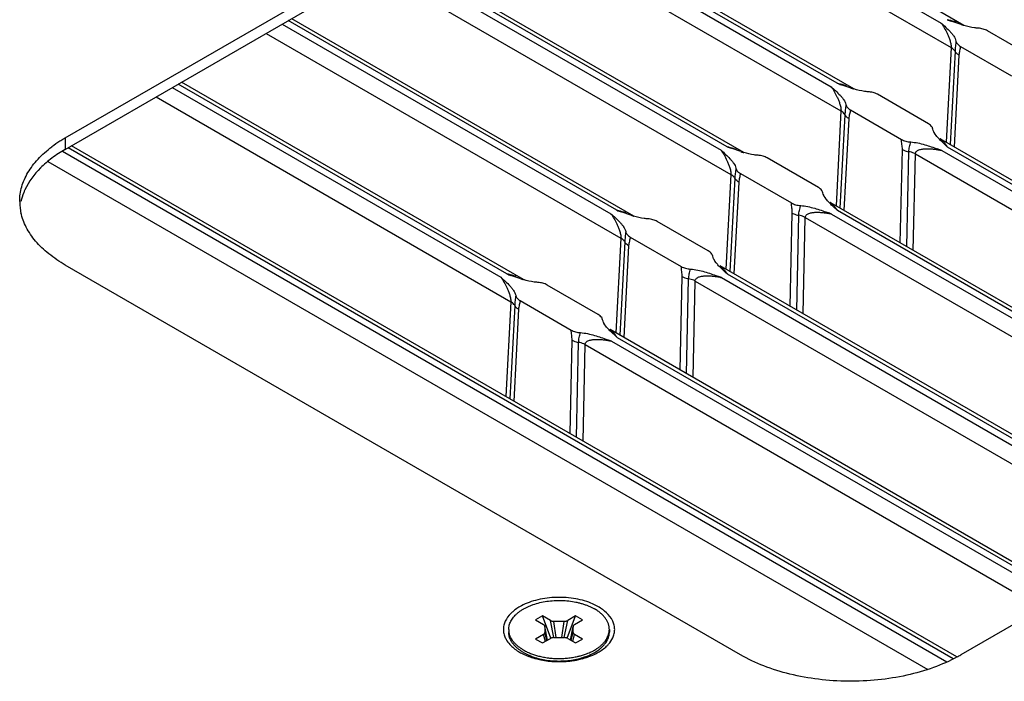
# Model space of a CAD drawing. Units: inches. Extents: x 0 to 34, y 0 to 22.
# Drawn here: x 25.1 to 26.4, y 13.3 to 14.1 of the extents above; entities that cross this region are included whole.
import ezdxf

# ---------------------------------------------------------------- set-up
doc = ezdxf.new("R2010")
doc.units = ezdxf.units.IN
doc.header["$LTSCALE"] = 1.87
doc.header["$MEASUREMENT"] = 0
doc.layers.get('0').update_dxf_attribs({"linetype": 'CONTINUOUS'})
doc.layers.add('02___PRT_ALL_AXES', color=7, linetype='CONTINUOUS')

msp = doc.modelspace()

# ---------------------------------------------------------------- linework, layer by layer
at = {"color": 3, "linetype": 'CONTINUOUS'}
for p, q in [((25.1822, 13.9506), (26.3136, 14.6038)), ((27.464, 13.9396), (26.3327, 13.2864)), ((26.0498, 13.2864), (25.1822, 13.7873))]:
    msp.add_line(p, q, dxfattribs=at)
at = {"color": 7, "linetype": 'CONTINUOUS'}
for p, q in [((25.1822, 13.9359), (26.3136, 14.5891)), ((26.3366, 14.0952), (25.8973, 14.3488)), ((25.8853, 14.3418), (26.3075, 14.0981)), ((25.8646, 14.3299), (26.3202, 14.0668)), ((25.7439, 14.2602), (26.1661, 14.0164)), ((26.1737, 14.0209), (25.7515, 14.2646)), ((26.1952, 14.0135), (25.7559, 14.2671)), ((25.7231, 14.2482), (26.1787, 13.9852)), ((26.0323, 13.9392), (25.6101, 14.1829)), ((26.0538, 13.9319), (25.6145, 14.1855)), ((25.6025, 14.1785), (26.0247, 13.9348)), ((25.5817, 14.1666), (26.0373, 13.9035)), ((25.9124, 13.8502), (25.4731, 14.1038)), ((25.461, 14.0969), (25.8832, 13.8532)), ((25.8909, 13.8576), (25.4687, 14.1013)), ((26.333, 14.0963), (26.3204, 14.1006)), ((25.4403, 14.0849), (25.8959, 13.8219)), ((26.4324, 14.0504), (26.3669, 14.0882)), ((26.3202, 14.0668), (26.3137, 13.9451)), ((26.3322, 14.0682), (26.3978, 14.0304)), ((26.3252, 14.062), (26.3188, 13.9421)), ((26.3302, 14.0571), (26.3239, 13.9392)), ((25.3196, 14.0152), (25.7418, 13.7715)), ((25.7494, 13.7759), (25.3272, 14.0197)), ((25.7709, 13.7686), (25.3316, 14.0222)), ((26.1916, 14.0146), (26.179, 14.0189)), ((25.2989, 14.0033), (25.7545, 13.7402)), ((26.291, 13.9687), (26.2255, 14.0066)), ((26.1787, 13.9852), (26.1723, 13.8634)), ((26.1837, 13.9803), (26.1774, 13.8605)), ((26.1908, 13.9866), (26.2563, 13.9487)), ((26.1887, 13.9754), (26.1825, 13.8575)), ((26.2968, 13.9618), (26.2964, 13.9631)), ((26.2996, 13.9556), (26.2984, 13.9575)), ((26.3011, 13.9535), (26.2996, 13.9556)), ((25.1822, 13.9506), (25.1822, 13.9359)), ((26.3276, 13.2839), (25.1902, 13.9405)), ((26.8936, 13.6103), (26.3062, 13.9494)), ((25.1785, 13.9334), (26.3148, 13.2774)), ((26.323, 13.2815), (25.1858, 13.938)), ((26.0501, 13.933), (26.0376, 13.9373)), ((26.2549, 13.8157), (26.2575, 13.9357)), ((26.2633, 13.8109), (26.2659, 13.9329)), ((26.2716, 13.8061), (26.2743, 13.93)), ((26.2743, 13.93), (26.8609, 13.5914)), ((26.3081, 13.9344), (26.8816, 13.6033)), ((26.8892, 13.6077), (26.3157, 13.9388)), ((25.1599, 13.9202), (26.2901, 13.2677)), ((26.1496, 13.8871), (26.084, 13.9249)), ((26.0373, 13.9035), (26.0309, 13.7818)), ((26.0494, 13.9049), (26.1149, 13.8671)), ((26.0423, 13.8987), (26.036, 13.7788)), ((26.0473, 13.8938), (26.0411, 13.7759)), ((26.1554, 13.8802), (26.155, 13.8814)), ((26.1582, 13.8739), (26.157, 13.8759)), ((26.1597, 13.8719), (26.1582, 13.8739)), ((26.7522, 13.5286), (26.1648, 13.8678)), ((25.9087, 13.8513), (25.8961, 13.8556)), ((26.1135, 13.7341), (26.1161, 13.854)), ((26.1218, 13.7293), (26.1245, 13.8512)), ((26.1667, 13.8528), (26.7402, 13.5217)), ((26.7478, 13.5261), (26.1743, 13.8572)), ((26.0081, 13.8054), (25.9426, 13.8433)), ((26.1302, 13.7245), (26.1328, 13.8484)), ((26.1328, 13.8484), (26.7195, 13.5097)), ((25.8959, 13.8219), (25.8895, 13.7001)), ((25.9009, 13.817), (25.8946, 13.6972)), ((25.908, 13.8233), (25.9735, 13.7854)), ((25.9059, 13.8121), (25.8997, 13.6942)), ((26.014, 13.7985), (26.0136, 13.7998)), ((26.0168, 13.7923), (26.0156, 13.7942)), ((26.0183, 13.7902), (26.0168, 13.7923)), ((26.6108, 13.447), (26.0234, 13.7861)), ((26.6064, 13.4444), (26.0329, 13.7755)), ((25.7673, 13.7697), (25.7547, 13.774)), ((25.9721, 13.6524), (25.9747, 13.7724)), ((25.9804, 13.6476), (25.983, 13.7696)), ((25.9887, 13.6428), (25.9914, 13.7667)), ((25.9914, 13.7667), (26.578, 13.4281)), ((26.0253, 13.7711), (26.5988, 13.44)), ((25.8667, 13.7238), (25.8012, 13.7616)), ((25.7545, 13.7402), (25.748, 13.6185)), ((25.7666, 13.7416), (25.8321, 13.7038)), ((25.7595, 13.7354), (25.7532, 13.6155)), ((25.7645, 13.7305), (25.7583, 13.6126)), ((25.8725, 13.7169), (25.8721, 13.7181)), ((25.8754, 13.7106), (25.8742, 13.7126)), ((25.8768, 13.7086), (25.8754, 13.7106)), ((26.4694, 13.3653), (25.882, 13.7045)), ((25.8307, 13.5708), (25.8333, 13.6908)), ((25.839, 13.566), (25.8416, 13.6879)), ((25.8838, 13.6895), (26.4574, 13.3584)), ((26.465, 13.3628), (25.8915, 13.6939)), ((25.8473, 13.5612), (25.85, 13.6851)), ((25.85, 13.6851), (26.4366, 13.3464)), ((25.7953, 13.3364), (25.7864, 13.3313)), ((25.8058, 13.3077), (25.7953, 13.3364)), ((25.8053, 13.3306), (25.7953, 13.3364)), ((25.8271, 13.3077), (25.8377, 13.3364)), ((25.8377, 13.3364), (25.8276, 13.3306)), ((25.8466, 13.3313), (25.8377, 13.3364)), ((25.7864, 13.3313), (25.7964, 13.3255)), ((25.7983, 13.3228), (25.7983, 13.3153)), ((25.8016, 13.3054), (25.7983, 13.3228)), ((25.8017, 13.3054), (25.7984, 13.3228)), ((25.81, 13.3086), (25.8053, 13.3306)), ((25.8128, 13.3086), (25.8099, 13.3295)), ((25.823, 13.3295), (25.8099, 13.3295)), ((25.8201, 13.3086), (25.823, 13.3295)), ((25.8229, 13.3086), (25.8276, 13.3306)), ((25.8346, 13.3228), (25.8313, 13.3054)), ((25.8313, 13.3054), (25.8346, 13.3228)), ((25.8346, 13.3153), (25.8346, 13.3228)), ((25.8365, 13.3255), (25.8466, 13.3313)), ((25.7518, 13.319), (25.7518, 13.3158)), ((25.7964, 13.3126), (25.7864, 13.3068)), ((25.7864, 13.3068), (25.7953, 13.3017)), ((25.7953, 13.3017), (25.8053, 13.3075)), ((25.7989, 13.3038), (25.7964, 13.3126)), ((25.8007, 13.3048), (25.7983, 13.3153)), ((25.8099, 13.3086), (25.823, 13.3086)), ((25.8276, 13.3075), (25.8377, 13.3017)), ((25.8322, 13.3048), (25.8346, 13.3153)), ((25.834, 13.3038), (25.8365, 13.3126)), ((25.8466, 13.3068), (25.8365, 13.3126)), ((25.8377, 13.3017), (25.8466, 13.3068)), ((25.8811, 13.319), (25.8811, 13.3158)), ((25.7708, 13.2895), (25.7769, 13.2863)), ((25.7811, 13.2878), (25.7887, 13.2854)), ((25.7829, 13.2839), (25.7887, 13.2818)), ((25.8442, 13.2854), (25.8518, 13.2878)), ((25.85, 13.2839), (25.8442, 13.2818))]:
    msp.add_line(p, q, dxfattribs=at)
for centre, radius, start, end in [((26.7795, 15.3722), 1.352, 249.9097, 250.1482), ((26.3904, 14.2768), 0.1895, 252.3763, 253.247), ((26.3839, 14.2554), 0.1671, 253.2557, 253.5672), ((26.6381, 15.2906), 1.352, 249.9097, 250.1482), ((26.2489, 14.1952), 0.1895, 252.3763, 253.247), ((26.2424, 14.1737), 0.1671, 253.2557, 253.5672), ((26.4967, 15.2089), 1.352, 249.9097, 250.1482), ((26.1075, 14.1135), 0.1895, 252.3763, 253.247), ((26.101, 14.0921), 0.1671, 253.2557, 253.5672), ((25.845, 12.6683), 1.3482, 69.9092, 70.1484), ((26.3553, 15.1273), 1.352, 249.9097, 250.1482), ((25.9661, 14.0319), 0.1895, 252.3763, 253.247), ((25.7036, 12.5866), 1.3482, 69.9092, 70.1484), ((25.9596, 14.0104), 0.1671, 253.2557, 253.5672), ((26.2138, 15.0456), 1.352, 249.9097, 250.1482), ((25.8247, 13.9502), 0.1895, 252.3763, 253.247), ((25.8182, 13.9288), 0.1671, 253.2557, 253.5672), ((25.5621, 12.505), 1.3482, 69.9092, 70.1484), ((25.4207, 12.4233), 1.3482, 69.9092, 70.1484), ((25.7962, 13.3228), 0.00217, 0.0184, 10.8174), ((25.8368, 13.3228), 0.00219, 169.2284, 179.9367), ((25.7734, 13.319), 0.0216, 179.9996, 183.3873), ((25.7734, 13.3158), 0.0216, 180.0035, 183.3873), ((25.7737, 13.3191), 0.0218, 183.3967, 188.4172), ((25.8593, 13.3191), 0.0218, 351.5795, 356.6019), ((25.8595, 13.319), 0.0216, 356.6138, 359.9974), ((25.8595, 13.3158), 0.0216, 356.6138, 0.0014), ((25.8003, 13.3438), 0.059, 237.4964, 240.0079), ((25.8326, 13.3438), 0.0591, 299.9919, 302.4981), ((25.8344, 13.341), 0.0557, 302.5214, 303.5059), ((25.8078, 13.3555), 0.0757, 245.948, 249.2997), ((25.8095, 13.3599), 0.0805, 249.26, 249.7526), ((25.8191, 13.3771), 0.0951, 282.8205, 285.3349), ((25.8244, 13.3572), 0.0776, 290.2314, 294.0126), ((25.8273, 13.3507), 0.0705, 294.0551, 296.6944), ((25.8299, 13.3486), 0.0646, 296.7089, 299.9599), ((25.8363, 13.335), 0.0523, 303.493, 307.2316)]:
    msp.add_arc(centre, radius, start, end, dxfattribs=at)
at = {"color": 3, "linetype": 'CONTINUOUS'}
for centre, radius, start, end in [((25.2624, 13.8096), 0.1622, 122.5641, 127.0004), ((25.2701, 13.7979), 0.1762, 121.6913, 122.629), ((25.2734, 13.7926), 0.1824, 119.9937, 121.687), ((25.1904, 13.869), 0.0668, 180.0126, 186.3418), ((25.1925, 13.8692), 0.0689, 186.3615, 192.3894), ((26.2372, 13.4518), 0.1909, 298.3508, 299.9959)]:
    msp.add_arc(centre, radius, start, end, dxfattribs=at)
at = {"color": 7, "linetype": 'CONTINUOUS'}
for points, knots in [([(26.3075, 14.0981), (26.3089, 14.0961), (26.3115, 14.0919), (26.3146, 14.0861), (26.3169, 14.0809), (26.3185, 14.0765), (26.3196, 14.0726), (26.3202, 14.0693), (26.3202, 14.0676), (26.3202, 14.0668)], [0, 0, 0, 0, 0.209516, 0.442613, 0.570018, 0.706749, 0.85441, 0.93037, 1, 1, 1, 1]), ([(26.3075, 14.0981), (26.3095, 14.0963), (26.3134, 14.0927), (26.318, 14.0882), (26.3215, 14.0843), (26.3243, 14.0806), (26.326, 14.0774), (26.3264, 14.0751)], [0, 0, 0, 0, 0.265669, 0.526272, 0.652606, 0.774613, 1, 1, 1, 1]), ([(26.3271, 14.099), (26.3261, 14.0994), (26.3222, 14.1007), (26.3182, 14.1018), (26.3151, 14.1025)], [0, 0, 0, 0, 0.252436, 1, 1, 1, 1]), ([(26.3549, 14.0916), (26.3533, 14.0917), (26.3471, 14.0923), (26.341, 14.0938), (26.3366, 14.0951)], [0, 0, 0, 0, 0.256993, 1, 1, 1, 1]), ([(26.3669, 14.0882), (26.3652, 14.0892), (26.3612, 14.0907), (26.3571, 14.0914), (26.3549, 14.0916)], [0, 0, 0, 0, 0.474987, 1, 1, 1, 1]), ([(26.3252, 14.062), (26.3249, 14.0624), (26.3236, 14.0644), (26.3217, 14.0659), (26.3202, 14.0668)], [0, 0, 0, 0, 0.224202, 1, 1, 1, 1]), ([(26.3264, 14.0751), (26.3262, 14.0729), (26.3257, 14.0685), (26.3253, 14.0641), (26.3252, 14.062)], [0, 0, 0, 0, 0.514662, 1, 1, 1, 1]), ([(26.3264, 14.0751), (26.3267, 14.0738), (26.3278, 14.0717), (26.3301, 14.0696), (26.3315, 14.0687), (26.3322, 14.0682)], [0, 0, 0, 0, 0.453023, 0.714147, 1, 1, 1, 1]), ([(26.3322, 14.0682), (26.3321, 14.0673), (26.3317, 14.0654), (26.3311, 14.0627), (26.3305, 14.0599), (26.3302, 14.058), (26.3302, 14.0571)], [0, 0, 0, 0, 0.250288, 0.495728, 0.74192, 1, 1, 1, 1]), ([(26.3302, 14.0571), (26.3296, 14.0574), (26.3277, 14.0587), (26.3259, 14.0605), (26.3252, 14.062)], [0, 0, 0, 0, 0.278837, 1, 1, 1, 1]), ([(26.1661, 14.0164), (26.1674, 14.0145), (26.1701, 14.0102), (26.1731, 14.0045), (26.1754, 13.9993), (26.1771, 13.9949), (26.1782, 13.9909), (26.1787, 13.9876), (26.1788, 13.986), (26.1787, 13.9852)], [0, 0, 0, 0, 0.209516, 0.442613, 0.570018, 0.706749, 0.85441, 0.93037, 1, 1, 1, 1]), ([(26.1661, 14.0164), (26.168, 14.0147), (26.1719, 14.0111), (26.1766, 14.0065), (26.18, 14.0027), (26.1829, 13.9989), (26.1846, 13.9957), (26.185, 13.9935)], [0, 0, 0, 0, 0.265669, 0.526272, 0.652606, 0.774613, 1, 1, 1, 1]), ([(26.1857, 14.0174), (26.1847, 14.0177), (26.1808, 14.019), (26.1767, 14.0201), (26.1737, 14.0209)], [0, 0, 0, 0, 0.252436, 1, 1, 1, 1]), ([(26.2135, 14.0099), (26.2119, 14.01), (26.2057, 14.0107), (26.1996, 14.0122), (26.1952, 14.0135)], [0, 0, 0, 0, 0.256993, 1, 1, 1, 1]), ([(26.2255, 14.0066), (26.2237, 14.0076), (26.2198, 14.0091), (26.2157, 14.0098), (26.2135, 14.0099)], [0, 0, 0, 0, 0.474987, 1, 1, 1, 1]), ([(26.185, 13.9935), (26.1848, 13.9912), (26.1842, 13.9868), (26.1839, 13.9824), (26.1837, 13.9803)], [0, 0, 0, 0, 0.514662, 1, 1, 1, 1]), ([(26.185, 13.9935), (26.1853, 13.9921), (26.1864, 13.9901), (26.1886, 13.988), (26.1901, 13.987), (26.1908, 13.9866)], [0, 0, 0, 0, 0.453023, 0.714147, 1, 1, 1, 1]), ([(26.1837, 13.9803), (26.1835, 13.9808), (26.1822, 13.9827), (26.1803, 13.9843), (26.1787, 13.9852)], [0, 0, 0, 0, 0.224202, 1, 1, 1, 1]), ([(26.1887, 13.9754), (26.1882, 13.9758), (26.1862, 13.9771), (26.1845, 13.9788), (26.1837, 13.9803)], [0, 0, 0, 0, 0.278837, 1, 1, 1, 1]), ([(26.1908, 13.9866), (26.1907, 13.9856), (26.1903, 13.9838), (26.1897, 13.9811), (26.189, 13.9783), (26.1888, 13.9764), (26.1887, 13.9754)], [0, 0, 0, 0, 0.250288, 0.495728, 0.74192, 1, 1, 1, 1]), ([(26.2964, 13.9631), (26.2962, 13.9636), (26.2949, 13.966), (26.2928, 13.9677), (26.291, 13.9687)], [0, 0, 0, 0, 0.223395, 1, 1, 1, 1]), ([(26.2984, 13.9575), (26.2982, 13.9579), (26.2975, 13.9592), (26.297, 13.9607), (26.2968, 13.9618)], [0, 0, 0, 0, 0.257536, 1, 1, 1, 1]), ([(26.3157, 13.9388), (26.3131, 13.9412), (26.3093, 13.9448), (26.3044, 13.9497), (26.3021, 13.9522), (26.3011, 13.9535)], [0, 0, 0, 0, 0.509138, 0.758367, 1, 1, 1, 1]), ([(26.0443, 13.9357), (26.0433, 13.9361), (26.0393, 13.9374), (26.0353, 13.9385), (26.0323, 13.9392)], [0, 0, 0, 0, 0.252436, 1, 1, 1, 1]), ([(26.2575, 13.9357), (26.2576, 13.9379), (26.257, 13.9422), (26.2565, 13.9465), (26.2563, 13.9487)], [0, 0, 0, 0, 0.496638, 1, 1, 1, 1]), ([(26.2563, 13.9487), (26.2581, 13.9477), (26.262, 13.9462), (26.2661, 13.9455), (26.2683, 13.9454)], [0, 0, 0, 0, 0.474988, 1, 1, 1, 1]), ([(26.2659, 13.9329), (26.2659, 13.935), (26.2666, 13.9392), (26.2677, 13.9433), (26.2683, 13.9454)], [0, 0, 0, 0, 0.493435, 1, 1, 1, 1]), ([(26.2683, 13.9454), (26.2744, 13.945), (26.2862, 13.9423), (26.2974, 13.9383), (26.3028, 13.9364)], [0, 0, 0, 0, 0.51323, 1, 1, 1, 1]), ([(26.3157, 13.9388), (26.3149, 13.94), (26.3134, 13.9422), (26.3109, 13.9452), (26.3086, 13.9476), (26.307, 13.949), (26.3062, 13.9494)], [0, 0, 0, 0, 0.293934, 0.56273, 0.8013, 1, 1, 1, 1]), ([(25.1822, 13.9359), (25.1762, 13.9325), (25.1651, 13.9252), (25.1463, 13.9091), (25.1352, 13.8945), (25.1304, 13.8841)], [0, 0, 0, 0, 0.278298, 0.537667, 1, 1, 1, 1]), ([(26.0247, 13.9348), (26.026, 13.9328), (26.0287, 13.9286), (26.0317, 13.9228), (26.034, 13.9176), (26.0356, 13.9132), (26.0368, 13.9093), (26.0373, 13.906), (26.0374, 13.9043), (26.0373, 13.9035)], [0, 0, 0, 0, 0.209516, 0.442613, 0.570018, 0.706749, 0.85441, 0.93037, 1, 1, 1, 1]), ([(26.0247, 13.9348), (26.0266, 13.933), (26.0305, 13.9294), (26.0352, 13.9249), (26.0386, 13.921), (26.0415, 13.9173), (26.0432, 13.9141), (26.0436, 13.9118)], [0, 0, 0, 0, 0.265669, 0.526272, 0.652606, 0.774613, 1, 1, 1, 1]), ([(26.0721, 13.9283), (26.0705, 13.9284), (26.0643, 13.929), (26.0582, 13.9305), (26.0538, 13.9318)], [0, 0, 0, 0, 0.256993, 1, 1, 1, 1]), ([(26.084, 13.9249), (26.0823, 13.9259), (26.0784, 13.9275), (26.0742, 13.9281), (26.0721, 13.9283)], [0, 0, 0, 0, 0.474987, 1, 1, 1, 1]), ([(26.2575, 13.9357), (26.2581, 13.9354), (26.2608, 13.9341), (26.2637, 13.9333), (26.2659, 13.9329)], [0, 0, 0, 0, 0.23208, 1, 1, 1, 1]), ([(26.2743, 13.93), (26.2737, 13.9304), (26.271, 13.9317), (26.2681, 13.9325), (26.2659, 13.9329)], [0, 0, 0, 0, 0.23214, 1, 1, 1, 1]), ([(26.2743, 13.93), (26.2743, 13.9308), (26.2746, 13.9322), (26.2761, 13.9338), (26.2779, 13.9349), (26.2799, 13.9356), (26.2821, 13.9362), (26.2851, 13.9366), (26.289, 13.9368), (26.2937, 13.9367), (26.2985, 13.9362), (26.3033, 13.9355), (26.3065, 13.9348), (26.3081, 13.9344)], [0, 0, 0, 0, 0.057268, 0.11314, 0.170379, 0.229146, 0.289382, 0.350765, 0.47622, 0.604401, 0.734661, 0.866609, 1, 1, 1, 1]), ([(26.0423, 13.8987), (26.0421, 13.8991), (26.0408, 13.9011), (26.0389, 13.9026), (26.0373, 13.9035)], [0, 0, 0, 0, 0.224202, 1, 1, 1, 1]), ([(26.0436, 13.9118), (26.0434, 13.9096), (26.0428, 13.9052), (26.0424, 13.9008), (26.0423, 13.8987)], [0, 0, 0, 0, 0.514662, 1, 1, 1, 1]), ([(26.0436, 13.9118), (26.0439, 13.9105), (26.045, 13.9084), (26.0472, 13.9063), (26.0486, 13.9054), (26.0494, 13.9049)], [0, 0, 0, 0, 0.453023, 0.714147, 1, 1, 1, 1]), ([(26.0494, 13.9049), (26.0492, 13.904), (26.0489, 13.9021), (26.0483, 13.8994), (26.0476, 13.8966), (26.0474, 13.8947), (26.0473, 13.8938)], [0, 0, 0, 0, 0.250288, 0.495728, 0.74192, 1, 1, 1, 1]), ([(26.0473, 13.8938), (26.0468, 13.8941), (26.0448, 13.8954), (26.0431, 13.8972), (26.0423, 13.8987)], [0, 0, 0, 0, 0.278837, 1, 1, 1, 1]), ([(25.1304, 13.8841), (25.1298, 13.8829), (25.1277, 13.8779), (25.1261, 13.8727), (25.1252, 13.8688)], [0, 0, 0, 0, 0.254852, 1, 1, 1, 1]), ([(26.155, 13.8814), (26.1548, 13.882), (26.1535, 13.8843), (26.1513, 13.8861), (26.1496, 13.8871)], [0, 0, 0, 0, 0.223395, 1, 1, 1, 1]), ([(26.157, 13.8759), (26.1568, 13.8762), (26.1561, 13.8776), (26.1556, 13.879), (26.1554, 13.8802)], [0, 0, 0, 0, 0.257536, 1, 1, 1, 1]), ([(26.1149, 13.8671), (26.1166, 13.8661), (26.1206, 13.8645), (26.1247, 13.8639), (26.1269, 13.8637)], [0, 0, 0, 0, 0.474988, 1, 1, 1, 1]), ([(26.1161, 13.854), (26.1162, 13.8562), (26.1156, 13.8606), (26.1151, 13.8649), (26.1149, 13.8671)], [0, 0, 0, 0, 0.496638, 1, 1, 1, 1]), ([(26.1245, 13.8512), (26.1245, 13.8533), (26.1252, 13.8576), (26.1263, 13.8617), (26.1269, 13.8637)], [0, 0, 0, 0, 0.493435, 1, 1, 1, 1]), ([(26.1269, 13.8637), (26.133, 13.8633), (26.1447, 13.8606), (26.1559, 13.8567), (26.1614, 13.8547)], [0, 0, 0, 0, 0.51323, 1, 1, 1, 1]), ([(26.1743, 13.8572), (26.1717, 13.8596), (26.1678, 13.8631), (26.163, 13.868), (26.1607, 13.8706), (26.1597, 13.8719)], [0, 0, 0, 0, 0.509138, 0.758367, 1, 1, 1, 1]), ([(26.1743, 13.8572), (26.1735, 13.8584), (26.1719, 13.8605), (26.1695, 13.8635), (26.1672, 13.866), (26.1656, 13.8673), (26.1648, 13.8678)], [0, 0, 0, 0, 0.293934, 0.56273, 0.8013, 1, 1, 1, 1]), ([(25.8832, 13.8532), (25.8846, 13.8512), (25.8873, 13.8469), (25.8903, 13.8412), (25.8926, 13.836), (25.8942, 13.8316), (25.8953, 13.8276), (25.8959, 13.8243), (25.896, 13.8227), (25.8959, 13.8219)], [0, 0, 0, 0, 0.209516, 0.442613, 0.570018, 0.706749, 0.85441, 0.93037, 1, 1, 1, 1]), ([(25.8832, 13.8532), (25.8852, 13.8514), (25.8891, 13.8478), (25.8938, 13.8432), (25.8972, 13.8394), (25.9001, 13.8356), (25.9017, 13.8324), (25.9022, 13.8302)], [0, 0, 0, 0, 0.265669, 0.526272, 0.652606, 0.774613, 1, 1, 1, 1]), ([(25.9029, 13.8541), (25.9019, 13.8544), (25.8979, 13.8558), (25.8939, 13.8569), (25.8909, 13.8576)], [0, 0, 0, 0, 0.252436, 1, 1, 1, 1]), ([(26.1161, 13.854), (26.1167, 13.8537), (26.1194, 13.8524), (26.1222, 13.8516), (26.1245, 13.8512)], [0, 0, 0, 0, 0.23208, 1, 1, 1, 1]), ([(26.1328, 13.8484), (26.1322, 13.8487), (26.1296, 13.85), (26.1267, 13.8508), (26.1245, 13.8512)], [0, 0, 0, 0, 0.23214, 1, 1, 1, 1]), ([(26.1328, 13.8484), (26.1328, 13.8491), (26.1332, 13.8505), (26.1346, 13.8521), (26.1365, 13.8532), (26.1385, 13.854), (26.1407, 13.8545), (26.1437, 13.855), (26.1476, 13.8552), (26.1523, 13.855), (26.1571, 13.8546), (26.1619, 13.8538), (26.1651, 13.8532), (26.1667, 13.8528)], [0, 0, 0, 0, 0.057268, 0.11314, 0.170379, 0.229146, 0.289382, 0.350765, 0.47622, 0.604401, 0.734661, 0.866609, 1, 1, 1, 1]), ([(25.9306, 13.8466), (25.929, 13.8467), (25.9228, 13.8474), (25.9168, 13.8489), (25.9123, 13.8502)], [0, 0, 0, 0, 0.256993, 1, 1, 1, 1]), ([(25.9426, 13.8433), (25.9409, 13.8443), (25.937, 13.8458), (25.9328, 13.8465), (25.9306, 13.8466)], [0, 0, 0, 0, 0.474987, 1, 1, 1, 1]), ([(25.9022, 13.8302), (25.9019, 13.8279), (25.9014, 13.8236), (25.901, 13.8191), (25.9009, 13.817)], [0, 0, 0, 0, 0.514662, 1, 1, 1, 1]), ([(25.9022, 13.8302), (25.9024, 13.8288), (25.9036, 13.8268), (25.9058, 13.8247), (25.9072, 13.8237), (25.908, 13.8233)], [0, 0, 0, 0, 0.453023, 0.714147, 1, 1, 1, 1]), ([(25.9009, 13.817), (25.9007, 13.8175), (25.8994, 13.8194), (25.8975, 13.821), (25.8959, 13.8219)], [0, 0, 0, 0, 0.224202, 1, 1, 1, 1]), ([(25.9059, 13.8121), (25.9053, 13.8125), (25.9034, 13.8138), (25.9017, 13.8155), (25.9009, 13.817)], [0, 0, 0, 0, 0.278837, 1, 1, 1, 1]), ([(25.908, 13.8233), (25.9078, 13.8223), (25.9075, 13.8205), (25.9069, 13.8178), (25.9062, 13.815), (25.9059, 13.8131), (25.9059, 13.8121)], [0, 0, 0, 0, 0.250288, 0.495728, 0.74192, 1, 1, 1, 1]), ([(26.0136, 13.7998), (26.0134, 13.8003), (26.0121, 13.8027), (26.0099, 13.8044), (26.0081, 13.8054)], [0, 0, 0, 0, 0.223395, 1, 1, 1, 1]), ([(26.0156, 13.7942), (26.0154, 13.7946), (26.0147, 13.7959), (26.0142, 13.7974), (26.014, 13.7985)], [0, 0, 0, 0, 0.257536, 1, 1, 1, 1]), ([(26.0329, 13.7755), (26.0303, 13.7779), (26.0264, 13.7815), (26.0215, 13.7864), (26.0193, 13.7889), (26.0183, 13.7902)], [0, 0, 0, 0, 0.509138, 0.758368, 1, 1, 1, 1]), ([(25.7614, 13.7724), (25.7605, 13.7728), (25.7565, 13.7741), (25.7525, 13.7752), (25.7494, 13.7759)], [0, 0, 0, 0, 0.252436, 1, 1, 1, 1]), ([(25.9747, 13.7724), (25.9747, 13.7746), (25.9742, 13.7789), (25.9736, 13.7832), (25.9735, 13.7854)], [0, 0, 0, 0, 0.496638, 1, 1, 1, 1]), ([(25.9735, 13.7854), (25.9752, 13.7844), (25.9792, 13.7829), (25.9833, 13.7822), (25.9855, 13.7821)], [0, 0, 0, 0, 0.474988, 1, 1, 1, 1]), ([(25.983, 13.7696), (25.9831, 13.7717), (25.9837, 13.7759), (25.9848, 13.78), (25.9855, 13.7821)], [0, 0, 0, 0, 0.493435, 1, 1, 1, 1]), ([(25.9855, 13.7821), (25.9916, 13.7817), (26.0033, 13.779), (26.0145, 13.775), (26.02, 13.7731)], [0, 0, 0, 0, 0.51323, 1, 1, 1, 1]), ([(26.0329, 13.7755), (26.0321, 13.7767), (26.0305, 13.7789), (26.0281, 13.7819), (26.0258, 13.7843), (26.0242, 13.7857), (26.0233, 13.7861)], [0, 0, 0, 0, 0.293934, 0.56273, 0.8013, 1, 1, 1, 1]), ([(25.7418, 13.7715), (25.7432, 13.7695), (25.7459, 13.7653), (25.7489, 13.7595), (25.7512, 13.7543), (25.7528, 13.75), (25.7539, 13.746), (25.7545, 13.7427), (25.7545, 13.741), (25.7545, 13.7402)], [0, 0, 0, 0, 0.209516, 0.442613, 0.570018, 0.706749, 0.85441, 0.93037, 1, 1, 1, 1]), ([(25.7418, 13.7715), (25.7438, 13.7697), (25.7477, 13.7661), (25.7524, 13.7616), (25.7558, 13.7577), (25.7586, 13.754), (25.7603, 13.7508), (25.7608, 13.7485)], [0, 0, 0, 0, 0.265669, 0.526272, 0.652606, 0.774613, 1, 1, 1, 1]), ([(25.7892, 13.765), (25.7876, 13.7651), (25.7814, 13.7657), (25.7754, 13.7672), (25.7709, 13.7686)], [0, 0, 0, 0, 0.256993, 1, 1, 1, 1]), ([(25.8012, 13.7616), (25.7995, 13.7626), (25.7956, 13.7642), (25.7914, 13.7648), (25.7892, 13.765)], [0, 0, 0, 0, 0.474987, 1, 1, 1, 1]), ([(25.9747, 13.7724), (25.9753, 13.7721), (25.9779, 13.7708), (25.9808, 13.77), (25.983, 13.7696)], [0, 0, 0, 0, 0.23208, 1, 1, 1, 1]), ([(25.9914, 13.7667), (25.9908, 13.7671), (25.9882, 13.7684), (25.9853, 13.7692), (25.983, 13.7696)], [0, 0, 0, 0, 0.23214, 1, 1, 1, 1]), ([(25.9914, 13.7667), (25.9914, 13.7675), (25.9918, 13.7689), (25.9932, 13.7705), (25.9951, 13.7716), (25.9971, 13.7723), (25.9993, 13.7729), (26.0023, 13.7733), (26.0061, 13.7735), (26.0109, 13.7734), (26.0157, 13.7729), (26.0205, 13.7722), (26.0237, 13.7715), (26.0253, 13.7711)], [0, 0, 0, 0, 0.057268, 0.11314, 0.170379, 0.229146, 0.289382, 0.350765, 0.47622, 0.604401, 0.734661, 0.866609, 1, 1, 1, 1]), ([(25.7595, 13.7354), (25.7592, 13.7358), (25.7579, 13.7378), (25.756, 13.7393), (25.7545, 13.7402)], [0, 0, 0, 0, 0.224202, 1, 1, 1, 1]), ([(25.7608, 13.7485), (25.7605, 13.7463), (25.76, 13.7419), (25.7596, 13.7375), (25.7595, 13.7354)], [0, 0, 0, 0, 0.514662, 1, 1, 1, 1]), ([(25.7608, 13.7485), (25.761, 13.7472), (25.7621, 13.7451), (25.7644, 13.743), (25.7658, 13.7421), (25.7666, 13.7416)], [0, 0, 0, 0, 0.453023, 0.714147, 1, 1, 1, 1]), ([(25.7666, 13.7416), (25.7664, 13.7407), (25.7661, 13.7388), (25.7654, 13.7361), (25.7648, 13.7333), (25.7645, 13.7314), (25.7645, 13.7305)], [0, 0, 0, 0, 0.250288, 0.495728, 0.74192, 1, 1, 1, 1]), ([(25.7645, 13.7305), (25.7639, 13.7308), (25.762, 13.7321), (25.7603, 13.7339), (25.7595, 13.7354)], [0, 0, 0, 0, 0.278837, 1, 1, 1, 1]), ([(25.8721, 13.7181), (25.8719, 13.7187), (25.8707, 13.721), (25.8685, 13.7228), (25.8667, 13.7238)], [0, 0, 0, 0, 0.223395, 1, 1, 1, 1]), ([(25.8742, 13.7126), (25.874, 13.7129), (25.8733, 13.7143), (25.8728, 13.7157), (25.8725, 13.7169)], [0, 0, 0, 0, 0.257536, 1, 1, 1, 1]), ([(25.8321, 13.7038), (25.8338, 13.7028), (25.8377, 13.7012), (25.8419, 13.7006), (25.8441, 13.7004)], [0, 0, 0, 0, 0.474988, 1, 1, 1, 1]), ([(25.8333, 13.6908), (25.8333, 13.6929), (25.8327, 13.6973), (25.8322, 13.7016), (25.8321, 13.7038)], [0, 0, 0, 0, 0.496638, 1, 1, 1, 1]), ([(25.8416, 13.6879), (25.8417, 13.69), (25.8423, 13.6943), (25.8434, 13.6984), (25.8441, 13.7004)], [0, 0, 0, 0, 0.493435, 1, 1, 1, 1]), ([(25.8441, 13.7004), (25.8502, 13.7), (25.8619, 13.6973), (25.8731, 13.6934), (25.8786, 13.6914)], [0, 0, 0, 0, 0.51323, 1, 1, 1, 1]), ([(25.8915, 13.6939), (25.8889, 13.6963), (25.885, 13.6998), (25.8801, 13.7047), (25.8779, 13.7073), (25.8768, 13.7086)], [0, 0, 0, 0, 0.509138, 0.758368, 1, 1, 1, 1]), ([(25.8915, 13.6939), (25.8907, 13.6951), (25.8891, 13.6972), (25.8867, 13.7002), (25.8844, 13.7027), (25.8827, 13.704), (25.8819, 13.7045)], [0, 0, 0, 0, 0.293934, 0.56273, 0.8013, 1, 1, 1, 1]), ([(25.8333, 13.6908), (25.8339, 13.6904), (25.8365, 13.6891), (25.8394, 13.6883), (25.8416, 13.6879)], [0, 0, 0, 0, 0.23208, 1, 1, 1, 1]), ([(25.85, 13.6851), (25.8494, 13.6854), (25.8467, 13.6867), (25.8439, 13.6875), (25.8416, 13.6879)], [0, 0, 0, 0, 0.23214, 1, 1, 1, 1]), ([(25.85, 13.6851), (25.85, 13.6858), (25.8504, 13.6872), (25.8518, 13.6888), (25.8536, 13.6899), (25.8557, 13.6907), (25.8578, 13.6912), (25.8608, 13.6917), (25.8647, 13.6919), (25.8694, 13.6917), (25.8742, 13.6913), (25.879, 13.6905), (25.8822, 13.6899), (25.8838, 13.6895)], [0, 0, 0, 0, 0.057268, 0.11314, 0.170379, 0.229146, 0.289382, 0.350765, 0.47622, 0.604401, 0.734661, 0.866609, 1, 1, 1, 1]), ([(25.7518, 13.319), (25.7518, 13.32), (25.752, 13.3218), (25.7525, 13.3246), (25.7534, 13.3273), (25.7546, 13.3299), (25.7562, 13.3325), (25.758, 13.3351), (25.7602, 13.3375), (25.7627, 13.3398), (25.7655, 13.3421), (25.7686, 13.3442), (25.7719, 13.3461), (25.7755, 13.3479), (25.7793, 13.3496), (25.7847, 13.3516), (25.7918, 13.3537), (25.8008, 13.3554), (25.8102, 13.3563), (25.8196, 13.3565), (25.829, 13.3558), (25.8367, 13.3546), (25.8426, 13.3532), (25.8469, 13.352), (25.851, 13.3506), (25.8549, 13.3491), (25.8587, 13.3474), (25.861, 13.3461), (25.8622, 13.3454)], [0, 0, 0, 0, 0.021326, 0.04288, 0.06488, 0.087518, 0.110962, 0.135342, 0.160759, 0.187277, 0.214934, 0.243737, 0.273671, 0.304699, 0.336763, 0.369793, 0.438372, 0.50964, 0.582644, 0.656356, 0.729713, 0.80167, 0.836822, 0.871263, 0.904888, 0.937605, 0.969338, 1, 1, 1, 1]), ([(25.8811, 13.319), (25.8811, 13.3197), (25.881, 13.3209), (25.8808, 13.3227), (25.8804, 13.3245), (25.8799, 13.3263), (25.8792, 13.3281), (25.878, 13.3305), (25.8762, 13.3334), (25.8735, 13.3368), (25.8702, 13.3399), (25.8664, 13.3428), (25.8636, 13.3446), (25.8622, 13.3454)], [0, 0, 0, 0, 0.053911, 0.10808, 0.162759, 0.21819, 0.274595, 0.332178, 0.451503, 0.57739, 0.710569, 0.851449, 1, 1, 1, 1]), ([(25.7983, 13.3232), (25.7983, 13.3235), (25.7981, 13.3239), (25.7977, 13.3245), (25.7971, 13.325), (25.7967, 13.3253), (25.7964, 13.3255)], [0, 0, 0, 0, 0.218696, 0.454722, 0.714431, 1, 1, 1, 1]), ([(25.8053, 13.3306), (25.8056, 13.3304), (25.8063, 13.3301), (25.8074, 13.3298), (25.8086, 13.3296), (25.8095, 13.3295), (25.8099, 13.3295)], [0, 0, 0, 0, 0.228349, 0.47465, 0.733949, 1, 1, 1, 1]), ([(25.823, 13.3295), (25.8235, 13.3295), (25.8243, 13.3296), (25.8255, 13.3298), (25.8266, 13.3301), (25.8273, 13.3304), (25.8276, 13.3306)], [0, 0, 0, 0, 0.266052, 0.525351, 0.771652, 1, 1, 1, 1]), ([(25.8365, 13.3255), (25.8363, 13.3253), (25.8358, 13.325), (25.8352, 13.3245), (25.8348, 13.3239), (25.8347, 13.3235), (25.8346, 13.3232)], [0, 0, 0, 0, 0.285568, 0.545277, 0.781303, 1, 1, 1, 1]), ([(25.765, 13.2933), (25.764, 13.294), (25.7621, 13.2956), (25.7596, 13.298), (25.7577, 13.3002), (25.7564, 13.302), (25.7553, 13.3038), (25.7541, 13.306), (25.7529, 13.3088), (25.7522, 13.3117), (25.7519, 13.3136), (25.7519, 13.3146)], [0, 0, 0, 0, 0.143216, 0.280245, 0.411357, 0.474841, 0.53702, 0.657772, 0.774482, 0.888169, 1, 1, 1, 1]), ([(25.7686, 13.294), (25.7674, 13.2947), (25.7652, 13.2963), (25.7622, 13.2987), (25.7595, 13.3013), (25.7572, 13.3041), (25.7553, 13.3069), (25.7538, 13.3098), (25.7527, 13.3128), (25.7522, 13.3149), (25.7521, 13.3159)], [0, 0, 0, 0, 0.14506, 0.283705, 0.416019, 0.5423, 0.66302, 0.778885, 0.89083, 1, 1, 1, 1]), ([(25.7964, 13.3126), (25.7967, 13.3128), (25.7971, 13.313), (25.7976, 13.3135), (25.7978, 13.3138), (25.7981, 13.3142), (25.7982, 13.3145), (25.7983, 13.3149), (25.7983, 13.3151), (25.7983, 13.3153)], [0, 0, 0, 0, 0.289243, 0.422537, 0.54851, 0.667873, 0.78184, 0.891944, 1, 1, 1, 1]), ([(25.8099, 13.3086), (25.8095, 13.3086), (25.8086, 13.3085), (25.8074, 13.3083), (25.8063, 13.308), (25.8056, 13.3077), (25.8053, 13.3075)], [0, 0, 0, 0, 0.266052, 0.525351, 0.771652, 1, 1, 1, 1]), ([(25.8276, 13.3075), (25.8273, 13.3077), (25.8266, 13.308), (25.8255, 13.3083), (25.8243, 13.3085), (25.8235, 13.3086), (25.823, 13.3086)], [0, 0, 0, 0, 0.228349, 0.47465, 0.733949, 1, 1, 1, 1]), ([(25.8346, 13.3153), (25.8346, 13.3151), (25.8346, 13.3149), (25.8347, 13.3145), (25.8349, 13.3142), (25.8351, 13.3138), (25.8354, 13.3135), (25.8358, 13.313), (25.8362, 13.3128), (25.8365, 13.3126)], [0, 0, 0, 0, 0.108056, 0.218159, 0.332126, 0.451489, 0.577463, 0.710757, 1, 1, 1, 1]), ([(25.8652, 13.2945), (25.8663, 13.2953), (25.8684, 13.2967), (25.8712, 13.2992), (25.8738, 13.3017), (25.876, 13.3044), (25.8778, 13.3072), (25.8792, 13.31), (25.8803, 13.3129), (25.8807, 13.3149), (25.8809, 13.3159)], [0, 0, 0, 0, 0.144424, 0.28261, 0.414661, 0.540865, 0.661705, 0.777874, 0.890275, 1, 1, 1, 1]), ([(25.868, 13.2933), (25.8689, 13.294), (25.8708, 13.2956), (25.8733, 13.298), (25.8755, 13.3006), (25.8774, 13.3033), (25.8789, 13.306), (25.88, 13.3088), (25.8808, 13.3117), (25.881, 13.3136), (25.8811, 13.3146)], [0, 0, 0, 0, 0.143216, 0.280258, 0.411376, 0.537, 0.657756, 0.774473, 0.888163, 1, 1, 1, 1]), ([(25.7708, 13.2895), (25.7697, 13.2901), (25.7678, 13.2913), (25.7659, 13.2926), (25.765, 13.2933)], [0, 0, 0, 0, 0.508939, 1, 1, 1, 1]), ([(25.7708, 13.2927), (25.7724, 13.2917), (25.7758, 13.29), (25.7793, 13.2885), (25.7811, 13.2878)], [0, 0, 0, 0, 0.488497, 1, 1, 1, 1]), ([(25.7817, 13.2844), (25.7843, 13.2834), (25.7898, 13.2817), (25.7984, 13.2799), (25.8073, 13.2788), (25.8165, 13.2784), (25.8256, 13.2788), (25.8345, 13.2799), (25.8431, 13.2817), (25.8486, 13.2834), (25.8513, 13.2844)], [0, 0, 0, 0, 0.119198, 0.243299, 0.370784, 0.499998, 0.629213, 0.756698, 0.880798, 1, 1, 1, 1]), ([(25.7887, 13.2854), (25.7907, 13.2848), (25.7949, 13.2838), (25.8012, 13.2827), (25.8077, 13.282), (25.8143, 13.2817), (25.8209, 13.2818), (25.8274, 13.2822), (25.8339, 13.2831), (25.8381, 13.2839), (25.8402, 13.2843)], [0, 0, 0, 0, 0.120972, 0.244794, 0.370653, 0.497691, 0.625026, 0.751768, 0.877041, 1, 1, 1, 1]), ([(25.8518, 13.2878), (25.8524, 13.2881), (25.8549, 13.289), (25.8572, 13.2901), (25.8589, 13.2909)], [0, 0, 0, 0, 0.255471, 1, 1, 1, 1]), ([(25.8589, 13.2877), (25.8595, 13.288), (25.8616, 13.2891), (25.8637, 13.2903), (25.8652, 13.2913)], [0, 0, 0, 0, 0.256414, 1, 1, 1, 1])]:
    msp.add_open_spline(points, degree=3, knots=knots, dxfattribs=at)
at = {"color": 3, "linetype": 'CONTINUOUS'}
for points, knots in [([(25.1236, 13.869), (25.1236, 13.8753), (25.1255, 13.8883), (25.1338, 13.9069), (25.1471, 13.9243), (25.1585, 13.9344), (25.1648, 13.9391)], [0, 0, 0, 0, 0.225171, 0.461589, 0.718104, 1, 1, 1, 1]), ([(25.1822, 13.7873), (25.1748, 13.7916), (25.1611, 13.8008), (25.1439, 13.8171), (25.1315, 13.835), (25.1266, 13.848), (25.1252, 13.8544)], [0, 0, 0, 0, 0.284659, 0.544505, 0.780997, 1, 1, 1, 1]), ([(26.3279, 13.2837), (26.3181, 13.2784), (26.2969, 13.2692), (26.2627, 13.2594), (26.2259, 13.2536), (26.1879, 13.2519), (26.15, 13.2543), (26.1136, 13.2609), (26.0799, 13.2713), (26.0593, 13.2809), (26.0498, 13.2864)], [0, 0, 0, 0, 0.11545, 0.239392, 0.369241, 0.502071, 0.634616, 0.763633, 0.886286, 1, 1, 1, 1])]:
    msp.add_open_spline(points, degree=3, knots=knots, dxfattribs=at)
at = {"layer": '02___PRT_ALL_AXES', "color": 7, "linetype": 'CONTINUOUS'}
for p, q in [((25.7855, 13.2817), (25.7837, 13.2835)), ((25.8477, 13.2819), (25.8492, 13.2835))]:
    msp.add_line(p, q, dxfattribs=at)
at = {"layer": '02___PRT_ALL_AXES', "color": 3, "linetype": 'CONTINUOUS'}
for centre, radius, start, end in [((25.8439, 13.3332), 0.049, 309.6525, 313.4024), ((25.808, 13.3659), 0.087, 247.9955, 249.7468), ((25.8099, 13.3709), 0.0923, 249.7503, 251.9067), ((25.8116, 13.3761), 0.0978, 251.9042, 253.8868), ((25.8127, 13.3798), 0.1016, 253.8804, 254.934), ((25.8139, 13.3843), 0.1063, 254.9437, 258.6292), ((25.819, 13.3848), 0.1068, 281.3818, 285.043), ((25.8206, 13.3784), 0.1003, 285.0837, 286.0916), ((25.8214, 13.3757), 0.0974, 286.0861, 288.1363), ((25.8227, 13.3716), 0.0931, 288.1353, 290.1606), ((25.8242, 13.3675), 0.0887, 290.1622, 291.8904), ((25.8152, 13.3905), 0.1126, 258.6049, 261.2165), ((25.8177, 13.3912), 0.1134, 278.7818, 281.3841)]:
    msp.add_arc(centre, radius, start, end, dxfattribs=at)
at = {"layer": '02___PRT_ALL_AXES', "color": 7, "linetype": 'CONTINUOUS'}
for centre, radius, start, end in [((25.8027, 13.3251), 0.0467, 236.26, 240.0545), ((25.8309, 13.324), 0.0455, 299.9568, 303.8506), ((25.8326, 13.3215), 0.0425, 303.8539, 306.2419)]:
    msp.add_arc(centre, radius, start, end, dxfattribs=at)
at = {"layer": '02___PRT_ALL_AXES', "color": 3, "linetype": 'CONTINUOUS'}
for points, knots in [([(25.8575, 13.3529), (25.8503, 13.3558), (25.8346, 13.3598), (25.8104, 13.361), (25.7903, 13.358), (25.7756, 13.3532), (25.769, 13.35), (25.7659, 13.3482)], [0, 0, 0, 0, 0.24707, 0.509641, 0.766933, 0.887699, 1, 1, 1, 1]), ([(25.7659, 13.3482), (25.7652, 13.3478), (25.7624, 13.3461), (25.7597, 13.3442), (25.7578, 13.3426)], [0, 0, 0, 0, 0.258426, 1, 1, 1, 1]), ([(25.875, 13.3427), (25.8738, 13.3437), (25.8684, 13.3478), (25.8623, 13.3509), (25.8575, 13.3529)], [0, 0, 0, 0, 0.233874, 1, 1, 1, 1]), ([(25.7578, 13.3426), (25.7566, 13.3417), (25.7525, 13.338), (25.7491, 13.3334), (25.7474, 13.3297)], [0, 0, 0, 0, 0.269606, 1, 1, 1, 1]), ([(25.8855, 13.3297), (25.885, 13.3309), (25.8823, 13.3358), (25.8783, 13.34), (25.875, 13.3427)], [0, 0, 0, 0, 0.23318, 1, 1, 1, 1]), ([(25.7474, 13.3297), (25.7466, 13.328), (25.7454, 13.3245), (25.7448, 13.319), (25.7454, 13.3136), (25.7466, 13.3101), (25.7474, 13.3084)], [0, 0, 0, 0, 0.254013, 0.499925, 0.745929, 1, 1, 1, 1]), ([(25.8855, 13.3084), (25.8863, 13.3101), (25.8875, 13.3136), (25.8882, 13.319), (25.8875, 13.3245), (25.8863, 13.328), (25.8855, 13.3297)], [0, 0, 0, 0, 0.254013, 0.499925, 0.745929, 1, 1, 1, 1]), ([(25.7474, 13.3084), (25.7478, 13.3076), (25.7493, 13.3046), (25.7514, 13.3018), (25.7532, 13.2999)], [0, 0, 0, 0, 0.239618, 1, 1, 1, 1]), ([(25.8775, 13.2976), (25.8784, 13.2984), (25.8815, 13.3016), (25.8841, 13.3054), (25.8855, 13.3084)], [0, 0, 0, 0, 0.265938, 1, 1, 1, 1]), ([(25.7532, 13.2999), (25.7535, 13.2995), (25.755, 13.2979), (25.7566, 13.2964), (25.7579, 13.2954)], [0, 0, 0, 0, 0.243242, 1, 1, 1, 1]), ([(25.7579, 13.2954), (25.7585, 13.2949), (25.7611, 13.2929), (25.7638, 13.2911), (25.7659, 13.2899)], [0, 0, 0, 0, 0.241256, 1, 1, 1, 1]), ([(25.867, 13.2899), (25.8678, 13.2903), (25.8706, 13.292), (25.8733, 13.2939), (25.8751, 13.2955)], [0, 0, 0, 0, 0.258426, 1, 1, 1, 1]), ([(25.7659, 13.2899), (25.7667, 13.2894), (25.7698, 13.2877), (25.773, 13.2862), (25.7755, 13.2852)], [0, 0, 0, 0, 0.242609, 1, 1, 1, 1]), ([(25.8573, 13.2852), (25.8582, 13.2855), (25.8615, 13.2869), (25.8647, 13.2885), (25.867, 13.2899)], [0, 0, 0, 0, 0.258003, 1, 1, 1, 1]), ([(25.798, 13.2792), (25.8041, 13.2782), (25.8165, 13.2773), (25.8289, 13.2782), (25.835, 13.2792)], [0, 0, 0, 0, 0.500097, 1, 1, 1, 1])]:
    msp.add_open_spline(points, degree=3, knots=knots, dxfattribs=at)

doc.saveas('drawing.dxf')
